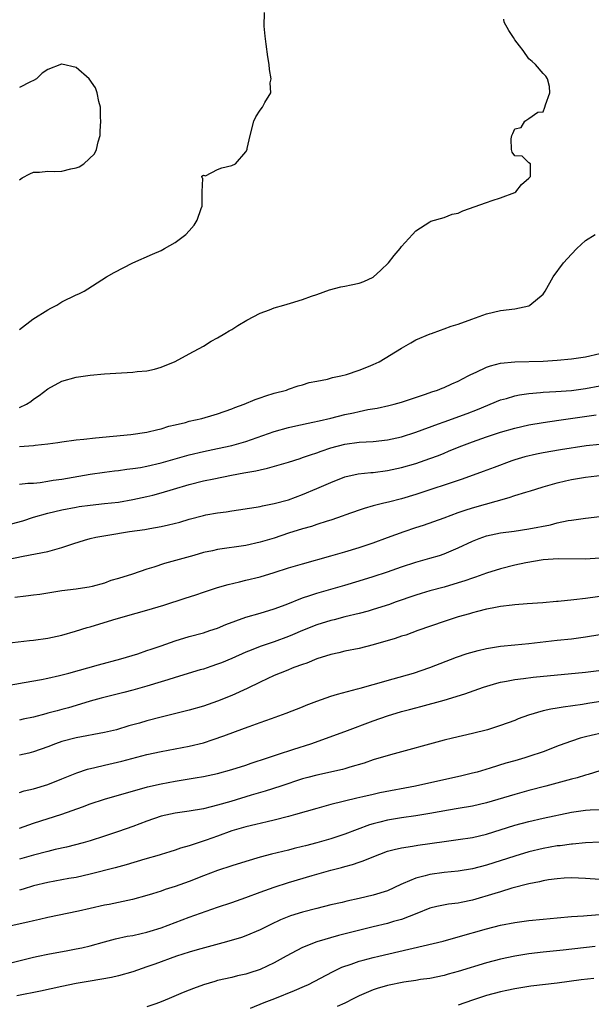
# Model space of a CAD drawing. Units: inches. Extents: x 2676000 to 2679000, y 1550570 to 1551000.
# Drawn here: x 2676281 to 2676362, y 1550714 to 1550853 of the extents above; entities that cross this region are included whole.
import ezdxf

# ---------------------------------------------------------------- set-up
doc = ezdxf.new("R2010")
doc.units = ezdxf.units.IN
doc.header["$MEASUREMENT"] = 0
doc.layers.add('LD26761548_2ft', color=65, linetype='Continuous')

msp = doc.modelspace()

# ---------------------------------------------------------------- linework, layer by layer
at = {"layer": 'LD26761548_2ft'}
for points, elevation in [([(2676281, 1550809.58), (2676282.89, 1550811), (2676285, 1550812.32), (2676285.43, 1550812.57), (2676286.27, 1550813), (2676287, 1550813.45), (2676289, 1550814.47), (2676289.38, 1550814.62), (2676290.12, 1550815), (2676290.68, 1550815.32), (2676293.29, 1550817), (2676294.38, 1550817.62), (2676297.02, 1550819), (2676299.81, 1550820.19), (2676301, 1550820.75), (2676301.49, 1550821), (2676303, 1550821.88), (2676304.5, 1550823), (2676305, 1550823.53), (2676305.69, 1550824.31), (2676306.12, 1550825), (2676306.66, 1550826.66), (2676306.8, 1550827), (2676306.83, 1550829), (2676306.89, 1550830.89), (2676306.84, 1550831), (2676306.75, 1550831.25), (2676307, 1550831.37), (2676307.29, 1550831.29), (2676309, 1550832.18), (2676309.6, 1550832.4), (2676311, 1550832.74), (2676311.53, 1550833), (2676313, 1550834.69), (2676313.16, 1550835), (2676313.16, 1550835.16), (2676313.61, 1550837), (2676314.13, 1550839), (2676314.39, 1550839.61), (2676315, 1550840.55), (2676315.36, 1550841), (2676315.65, 1550841.65), (2676316.5, 1550843), (2676316.42, 1550844.42), (2676316.55, 1550845), (2676316.31, 1550846.31), (2676316.28, 1550847), (2676316.09, 1550848.09), (2676315.87, 1550849.87), (2676315.7, 1550851), (2676315.58, 1550852.42), (2676315.63, 1550854.37)], 8678), ([(2676281, 1550798.54), (2676281.98, 1550799), (2676282.61, 1550799.39), (2676283, 1550799.71), (2676283.78, 1550800.22), (2676285, 1550801.16), (2676287, 1550802.24), (2676289, 1550802.83), (2676291, 1550803.12), (2676293, 1550803.29), (2676295.43, 1550803.43), (2676297, 1550803.51), (2676297.61, 1550803.61), (2676299, 1550803.73), (2676300.06, 1550803.94), (2676301, 1550804.24), (2676303, 1550805.05), (2676305, 1550806.1), (2676307, 1550807.2), (2676308.09, 1550807.91), (2676309, 1550808.38), (2676310.03, 1550809), (2676310.62, 1550809.38), (2676311, 1550809.58), (2676311.87, 1550810.13), (2676313.14, 1550810.86), (2676315, 1550811.85), (2676316.34, 1550812.34), (2676317, 1550812.62), (2676318.38, 1550813), (2676319.3, 1550813.3), (2676321, 1550813.82), (2676322.28, 1550814.28), (2676323, 1550814.51), (2676324.82, 1550815.18), (2676326.43, 1550815.57), (2676327, 1550815.67), (2676327.88, 1550815.88), (2676329, 1550816.11), (2676329.65, 1550816.35), (2676331, 1550816.97), (2676332.06, 1550817.94), (2676333.16, 1550819), (2676333.96, 1550820.04), (2676334.79, 1550821), (2676335, 1550821.28), (2676336.54, 1550823), (2676337, 1550823.49), (2676339, 1550824.79), (2676339.14, 1550824.86), (2676341, 1550825.4), (2676342.15, 1550825.85), (2676343, 1550826.02), (2676343.67, 1550826.33), (2676347, 1550827.53), (2676347.81, 1550827.81), (2676349, 1550828.17), (2676351, 1550828.91), (2676351.17, 1550829), (2676351.96, 1550830.04), (2676353, 1550830.94), (2676353.21, 1550831.21), (2676353.21, 1550833), (2676353, 1550833.14), (2676352.05, 1550834.05), (2676351, 1550834.09), (2676350.65, 1550834.65), (2676350.55, 1550835), (2676350.49, 1550836.49), (2676350.58, 1550837), (2676350.72, 1550837.28), (2676351, 1550837.91), (2676351.89, 1550838.11), (2676352.4, 1550839), (2676353, 1550839.37), (2676354.26, 1550840.26), (2676355, 1550840.33), (2676355.24, 1550841), (2676355.33, 1550841.33), (2676355.93, 1550843), (2676355.89, 1550843.89), (2676355.62, 1550845), (2676355.38, 1550845.38), (2676355, 1550845.76), (2676353.92, 1550847), (2676353.46, 1550847.46), (2676353, 1550847.83), (2676352.17, 1550849), (2676351.67, 1550849.67), (2676351, 1550850.51), (2676350.84, 1550850.84), (2676350.17, 1550851.83), (2676349.49, 1550853), (2676349.44, 1550853.44)], 8680), ([(2676281, 1550830.73), (2676281.37, 1550831), (2676282.45, 1550831.55), (2676283, 1550831.8), (2676283.81, 1550831.81), (2676285, 1550831.92), (2676285.91, 1550831.91), (2676287, 1550831.93), (2676288.27, 1550832.27), (2676289, 1550832.4), (2676289.45, 1550832.55), (2676290.07, 1550833), (2676291.6, 1550834.4), (2676291.89, 1550835), (2676292.11, 1550836.11), (2676292.38, 1550837), (2676292.4, 1550837.6), (2676292.51, 1550839), (2676292.44, 1550839.56), (2676292.46, 1550841), (2676292.2, 1550841.8), (2676292, 1550843), (2676291.73, 1550843.73), (2676290.84, 1550845), (2676289, 1550846.59), (2676287, 1550847.05), (2676286.95, 1550847.05), (2676285, 1550846.33), (2676284.19, 1550845.81), (2676283.38, 1550845), (2676283, 1550844.74), (2676282.56, 1550844.55), (2676281, 1550843.77)], 8678), ([(2676281.02, 1550793.02), (2676283, 1550793.17), (2676283.21, 1550793.21), (2676285, 1550793.38), (2676286.42, 1550793.58), (2676287, 1550793.68), (2676289, 1550793.96), (2676290.07, 1550794.07), (2676291.73, 1550794.27), (2676296.74, 1550794.74), (2676299, 1550795.04), (2676300.55, 1550795.45), (2676301, 1550795.52), (2676302.12, 1550795.88), (2676303, 1550796.08), (2676304.44, 1550796.44), (2676305, 1550796.6), (2676306.79, 1550797), (2676308.51, 1550797.49), (2676309, 1550797.65), (2676311, 1550798.36), (2676311.44, 1550798.56), (2676312.77, 1550799), (2676314.32, 1550799.68), (2676315, 1550799.9), (2676315.8, 1550800.2), (2676317, 1550800.54), (2676318.75, 1550801), (2676319, 1550801.11), (2676320.39, 1550801.62), (2676321, 1550801.75), (2676321.94, 1550802.06), (2676323, 1550802.24), (2676324.55, 1550802.55), (2676325.23, 1550802.77), (2676326.41, 1550803), (2676327.21, 1550803.21), (2676329, 1550803.8), (2676330.32, 1550804.32), (2676331, 1550804.61), (2676331.82, 1550805), (2676335, 1550806.94), (2676336.29, 1550807.7), (2676337, 1550808.08), (2676339.06, 1550808.94), (2676339.25, 1550809), (2676340.52, 1550809.48), (2676341, 1550809.64), (2676341.99, 1550810.01), (2676343, 1550810.33), (2676344.94, 1550811), (2676347, 1550811.76), (2676348.01, 1550812.01), (2676349, 1550812.24), (2676351, 1550812.48), (2676353, 1550812.92), (2676353.14, 1550813), (2676355, 1550814.57), (2676355.28, 1550815), (2676356.44, 1550817), (2676357.89, 1550819), (2676359, 1550820.22), (2676359.75, 1550821), (2676361, 1550822.12), (2676362.38, 1550823)], 8682), ([(2676281, 1550787.69), (2676282.17, 1550787.83), (2676283, 1550787.86), (2676283.94, 1550787.94), (2676285, 1550788.11), (2676285.75, 1550788.25), (2676287, 1550788.42), (2676291, 1550789.1), (2676293, 1550789.4), (2676294.42, 1550789.58), (2676295, 1550789.63), (2676296.19, 1550789.81), (2676297, 1550789.9), (2676298.08, 1550790.08), (2676299, 1550790.26), (2676301, 1550790.73), (2676305, 1550791.83), (2676307, 1550792.31), (2676309, 1550792.72), (2676311, 1550793.17), (2676313, 1550793.75), (2676317, 1550795.15), (2676319, 1550795.71), (2676320.05, 1550795.95), (2676322.46, 1550796.46), (2676323.33, 1550796.67), (2676325, 1550797.04), (2676327, 1550797.55), (2676328.21, 1550797.79), (2676329, 1550797.98), (2676330.24, 1550798.24), (2676331.57, 1550798.43), (2676333.2, 1550798.8), (2676333.96, 1550799), (2676335, 1550799.29), (2676338.4, 1550800.4), (2676339.27, 1550800.73), (2676340.09, 1550801), (2676340.72, 1550801.28), (2676341, 1550801.37), (2676342.1, 1550801.9), (2676343, 1550802.27), (2676344.42, 1550803), (2676344.79, 1550803.21), (2676345.54, 1550803.54), (2676347, 1550804.25), (2676347.56, 1550804.44), (2676349, 1550804.8), (2676351, 1550804.98), (2676355, 1550805.1), (2676357, 1550805.22), (2676359, 1550805.41), (2676361, 1550805.7), (2676363, 1550806.19)], 8684), ([(2676279.89, 1550782.11), (2676281.46, 1550782.54), (2676282.98, 1550783.02), (2676285, 1550783.58), (2676287, 1550784.07), (2676289, 1550784.47), (2676289.45, 1550784.55), (2676291, 1550784.75), (2676293, 1550784.95), (2676295, 1550785.18), (2676297, 1550785.52), (2676299, 1550785.94), (2676299.85, 1550786.15), (2676301, 1550786.46), (2676302.75, 1550787), (2676305, 1550787.65), (2676307, 1550788.15), (2676308.47, 1550788.47), (2676310.96, 1550788.96), (2676312.72, 1550789.28), (2676313, 1550789.34), (2676314.41, 1550789.59), (2676315, 1550789.75), (2676316.05, 1550789.95), (2676319, 1550790.81), (2676320.65, 1550791.35), (2676321, 1550791.45), (2676322.13, 1550791.87), (2676323, 1550792.14), (2676323.62, 1550792.38), (2676325, 1550792.84), (2676327, 1550793.36), (2676329, 1550793.63), (2676331, 1550793.75), (2676333, 1550793.97), (2676335, 1550794.41), (2676337.03, 1550795.03), (2676340.23, 1550796.23), (2676341, 1550796.53), (2676344.29, 1550797.71), (2676345.74, 1550798.26), (2676349, 1550799.61), (2676349.81, 1550799.81), (2676351, 1550800.17), (2676351.68, 1550800.32), (2676353, 1550800.51), (2676354.65, 1550800.65), (2676355, 1550800.7), (2676356.79, 1550800.79), (2676359, 1550800.96), (2676361, 1550801.24), (2676363, 1550801.61)], 8686), ([(2676279.04, 1550777), (2676281.52, 1550777.52), (2676285, 1550778.2), (2676285.65, 1550778.35), (2676287, 1550778.73), (2676288.69, 1550779.31), (2676290.2, 1550779.8), (2676291, 1550780), (2676291.81, 1550780.19), (2676293.49, 1550780.51), (2676296.54, 1550781), (2676298.7, 1550781.3), (2676299.44, 1550781.44), (2676301, 1550781.7), (2676302.07, 1550781.93), (2676303.65, 1550782.35), (2676305, 1550782.75), (2676307, 1550783.27), (2676307.35, 1550783.35), (2676309, 1550783.65), (2676310.19, 1550783.81), (2676311, 1550783.95), (2676314.47, 1550784.47), (2676315, 1550784.56), (2676315.35, 1550784.65), (2676317, 1550784.95), (2676319, 1550785.5), (2676321, 1550786.23), (2676323, 1550787.07), (2676325, 1550787.95), (2676327, 1550788.73), (2676328.85, 1550789.15), (2676330.66, 1550789.34), (2676331, 1550789.37), (2676333, 1550789.61), (2676335, 1550790.04), (2676337, 1550790.62), (2676339, 1550791.31), (2676340.24, 1550791.76), (2676341, 1550792.09), (2676341.65, 1550792.35), (2676343.15, 1550793), (2676345, 1550793.69), (2676347, 1550794.39), (2676349, 1550795.04), (2676351, 1550795.61), (2676353, 1550796.07), (2676355, 1550796.43), (2676357.24, 1550796.75), (2676362.51, 1550797.49)], 8688), ([(2676363, 1550793.33), (2676361.1, 1550793.1), (2676357.45, 1550792.55), (2676355, 1550792.12), (2676354.07, 1550791.93), (2676352.44, 1550791.56), (2676351, 1550791.14), (2676350.58, 1550791), (2676348.08, 1550790.08), (2676346.52, 1550789.48), (2676343.58, 1550788.42), (2676337, 1550786.24), (2676335, 1550785.63), (2676333.15, 1550785.15), (2676332.48, 1550785), (2676331, 1550784.62), (2676329.72, 1550784.28), (2676329, 1550784.04), (2676327, 1550783.34), (2676326.76, 1550783.24), (2676325, 1550782.63), (2676324.48, 1550782.48), (2676323, 1550781.99), (2676322.26, 1550781.74), (2676321, 1550781.39), (2676319, 1550780.76), (2676317, 1550780.08), (2676315, 1550779.48), (2676313, 1550779.05), (2676309, 1550778.46), (2676308.29, 1550778.29), (2676307, 1550778.04), (2676305.64, 1550777.64), (2676301.5, 1550776.5), (2676299.98, 1550775.98), (2676299, 1550775.69), (2676296.97, 1550774.98), (2676295, 1550774.35), (2676293.93, 1550774.07), (2676293, 1550773.73), (2676291.25, 1550773.25), (2676290.85, 1550773.15), (2676289.91, 1550773), (2676289, 1550772.87), (2676287, 1550772.63), (2676285, 1550772.31), (2676283.89, 1550772.11), (2676283, 1550771.99), (2676281.88, 1550771.88), (2676280.34, 1550771.66)], 8690), ([(2676279.21, 1550765.21), (2676282.39, 1550765.61), (2676283, 1550765.66), (2676285, 1550765.94), (2676287, 1550766.37), (2676288.91, 1550766.91), (2676290.56, 1550767.44), (2676291, 1550767.54), (2676291.76, 1550767.76), (2676294.66, 1550768.66), (2676297.48, 1550769.48), (2676299, 1550769.9), (2676301.4, 1550770.6), (2676304.43, 1550771.57), (2676305.93, 1550772.07), (2676307, 1550772.45), (2676309, 1550773.1), (2676310.48, 1550773.52), (2676312.08, 1550773.92), (2676313, 1550774.11), (2676315, 1550774.6), (2676317, 1550775.21), (2676319, 1550775.86), (2676321, 1550776.46), (2676325, 1550777.57), (2676327, 1550778.16), (2676329, 1550778.77), (2676331, 1550779.43), (2676333, 1550780.14), (2676335.36, 1550781), (2676337, 1550781.57), (2676338.09, 1550781.91), (2676339.58, 1550782.42), (2676341, 1550782.92), (2676343, 1550783.68), (2676344.01, 1550784.01), (2676345, 1550784.36), (2676350.2, 1550785.8), (2676351, 1550786.08), (2676352.57, 1550786.57), (2676353.24, 1550786.76), (2676353.98, 1550787), (2676355, 1550787.32), (2676357, 1550787.91), (2676358.17, 1550788.17), (2676359, 1550788.37), (2676361, 1550788.69), (2676365, 1550789.16)], 8692), ([(2676279, 1550759.22), (2676281.66, 1550759.66), (2676284.11, 1550760.11), (2676285, 1550760.29), (2676286.67, 1550760.67), (2676287.96, 1550761), (2676292.16, 1550762.16), (2676295.32, 1550763), (2676297.74, 1550763.74), (2676299, 1550764.17), (2676299.6, 1550764.4), (2676301, 1550764.84), (2676303, 1550765.54), (2676305, 1550766.16), (2676307, 1550766.71), (2676307.92, 1550767), (2676309, 1550767.36), (2676310.14, 1550767.86), (2676313, 1550768.88), (2676315, 1550769.45), (2676317, 1550770.06), (2676318.71, 1550770.71), (2676321, 1550771.62), (2676322.02, 1550771.98), (2676323, 1550772.28), (2676327, 1550773.44), (2676329, 1550774.04), (2676331, 1550774.67), (2676333, 1550775.33), (2676335, 1550776.01), (2676337, 1550776.66), (2676339, 1550777.23), (2676340.36, 1550777.64), (2676341, 1550777.86), (2676343, 1550778.7), (2676345, 1550779.65), (2676345.98, 1550780.02), (2676347, 1550780.38), (2676349, 1550780.81), (2676350.93, 1550781.07), (2676353, 1550781.39), (2676356.03, 1550781.97), (2676357, 1550782.22), (2676358.56, 1550782.56), (2676359, 1550782.63), (2676359.35, 1550782.65), (2676361, 1550782.91), (2676363, 1550783.14)], 8694), ([(2676363, 1550777.23), (2676361, 1550777.11), (2676357.13, 1550777.13), (2676355, 1550776.99), (2676352.56, 1550776.56), (2676351, 1550776.23), (2676349, 1550775.75), (2676347, 1550775.13), (2676345.44, 1550774.56), (2676345, 1550774.43), (2676343.95, 1550774.05), (2676343, 1550773.75), (2676341, 1550773.16), (2676339, 1550772.61), (2676337.76, 1550772.24), (2676337, 1550772), (2676334.09, 1550771), (2676333.29, 1550770.71), (2676331, 1550769.97), (2676330.26, 1550769.74), (2676329, 1550769.41), (2676327, 1550768.93), (2676325.47, 1550768.53), (2676325, 1550768.43), (2676323, 1550767.82), (2676321, 1550767.02), (2676319.6, 1550766.4), (2676319, 1550766.16), (2676317, 1550765.43), (2676315, 1550764.75), (2676313.74, 1550764.26), (2676313, 1550763.95), (2676311, 1550763.06), (2676309.55, 1550762.45), (2676309, 1550762.24), (2676308.06, 1550761.94), (2676307, 1550761.57), (2676306.55, 1550761.45), (2676303, 1550760.39), (2676301.96, 1550760.04), (2676301, 1550759.76), (2676299, 1550759.15), (2676297, 1550758.6), (2676295.73, 1550758.27), (2676292.53, 1550757.47), (2676290.97, 1550757.03), (2676289, 1550756.41), (2676287.91, 1550756.09), (2676287, 1550755.85), (2676286.32, 1550755.68), (2676285, 1550755.31), (2676284.74, 1550755.26), (2676283, 1550754.78), (2676281.53, 1550754.47), (2676281, 1550754.34)], 8696), ([(2676364.04, 1550771.96), (2676361, 1550771.54), (2676359.33, 1550771.33), (2676357.12, 1550771.12), (2676356.89, 1550771.11), (2676354.94, 1550770.94), (2676352.77, 1550770.77), (2676351, 1550770.65), (2676350.61, 1550770.61), (2676349, 1550770.43), (2676347.82, 1550770.18), (2676347, 1550770.04), (2676345.72, 1550769.72), (2676345, 1550769.52), (2676344.61, 1550769.39), (2676343, 1550768.95), (2676341, 1550768.31), (2676337.31, 1550767), (2676335.62, 1550766.38), (2676335, 1550766.2), (2676334.11, 1550765.89), (2676331, 1550764.99), (2676329, 1550764.47), (2676327, 1550764.08), (2676326.13, 1550763.87), (2676325, 1550763.64), (2676323.02, 1550763.02), (2676321.59, 1550762.41), (2676321, 1550762.21), (2676319.77, 1550761.77), (2676318.68, 1550761.32), (2676317.85, 1550761), (2676317, 1550760.64), (2676315, 1550759.7), (2676313.18, 1550758.82), (2676311, 1550757.83), (2676309, 1550757.03), (2676307, 1550756.34), (2676305, 1550755.76), (2676304.4, 1550755.6), (2676301, 1550754.77), (2676299, 1550754.25), (2676297.94, 1550753.94), (2676296.47, 1550753.53), (2676294.7, 1550753), (2676293, 1550752.59), (2676289, 1550751.84), (2676287, 1550751.31), (2676286.07, 1550751), (2676285, 1550750.59), (2676283, 1550749.89), (2676282.3, 1550749.7), (2676281, 1550749.39)], 8698), ([(2676281, 1550744.13), (2676281.66, 1550744.34), (2676283, 1550744.65), (2676285, 1550745.27), (2676287, 1550746.04), (2676287.67, 1550746.33), (2676289.11, 1550746.89), (2676290.59, 1550747.41), (2676291.65, 1550747.65), (2676293, 1550748), (2676295.44, 1550748.56), (2676299, 1550749.47), (2676301, 1550749.93), (2676305, 1550750.67), (2676307, 1550751.16), (2676308.39, 1550751.61), (2676309.87, 1550752.13), (2676312.81, 1550753.19), (2676313.44, 1550753.44), (2676315, 1550754.02), (2676316.6, 1550754.59), (2676318.68, 1550755.32), (2676321, 1550756.25), (2676321.52, 1550756.48), (2676323, 1550757.05), (2676325, 1550757.73), (2676325.96, 1550758.04), (2676328.76, 1550758.76), (2676329.13, 1550758.87), (2676331, 1550759.37), (2676333.8, 1550760.2), (2676336.7, 1550761), (2676339, 1550761.79), (2676342.77, 1550763.23), (2676344.25, 1550763.75), (2676345.82, 1550764.19), (2676347, 1550764.46), (2676349, 1550764.8), (2676351.01, 1550765.01), (2676353, 1550765.19), (2676357, 1550765.64), (2676359, 1550765.84), (2676361, 1550766.11), (2676363, 1550766.47)], 8700), ([(2676281, 1550739.08), (2676283, 1550739.77), (2676287, 1550741.07), (2676289.91, 1550742.09), (2676291, 1550742.53), (2676293, 1550743.2), (2676299.1, 1550744.9), (2676301, 1550745.35), (2676303, 1550745.71), (2676305.83, 1550746.17), (2676307, 1550746.38), (2676309, 1550746.82), (2676311, 1550747.37), (2676313, 1550748), (2676313.74, 1550748.26), (2676316.03, 1550749), (2676316.74, 1550749.26), (2676317.48, 1550749.48), (2676319.75, 1550750.25), (2676322.16, 1550751), (2676327, 1550752.72), (2676331, 1550754.24), (2676333, 1550754.96), (2676335, 1550755.56), (2676336.14, 1550755.86), (2676337, 1550756.11), (2676337.72, 1550756.28), (2676341, 1550757.19), (2676343.95, 1550758.05), (2676346.6, 1550759), (2676348.44, 1550759.56), (2676349, 1550759.7), (2676349.84, 1550759.84), (2676351, 1550760.09), (2676352.23, 1550760.23), (2676353.59, 1550760.42), (2676361, 1550761.15), (2676366.23, 1550761.77)], 8702), ([(2676365.3, 1550757.3), (2676361.31, 1550756.69), (2676360.56, 1550756.56), (2676357.82, 1550756.18), (2676357, 1550756.04), (2676356.1, 1550755.9), (2676355, 1550755.65), (2676352.94, 1550755.06), (2676351.48, 1550754.52), (2676351, 1550754.32), (2676349, 1550753.59), (2676348.56, 1550753.44), (2676347.14, 1550753), (2676345, 1550752.47), (2676342.19, 1550751.81), (2676341, 1550751.5), (2676333.44, 1550749.44), (2676331, 1550748.72), (2676329.73, 1550748.27), (2676327.69, 1550747.69), (2676327, 1550747.47), (2676326.63, 1550747.37), (2676323, 1550746.59), (2676321.75, 1550746.25), (2676321, 1550746.03), (2676317.92, 1550745), (2676315.71, 1550744.29), (2676313.72, 1550743.72), (2676310.85, 1550742.85), (2676309, 1550742.32), (2676308.08, 1550742.08), (2676307, 1550741.83), (2676305, 1550741.48), (2676303, 1550741.21), (2676301, 1550740.77), (2676299, 1550740.08), (2676297, 1550739.33), (2676295, 1550738.6), (2676293, 1550737.93), (2676291, 1550737.29), (2676290.01, 1550737), (2676287.62, 1550736.38), (2676286.04, 1550736.04), (2676285, 1550735.79), (2676283, 1550735.27), (2676281, 1550734.72)], 8704), ([(2676363.43, 1550752.57), (2676361.8, 1550752.2), (2676361, 1550751.97), (2676360.22, 1550751.78), (2676359, 1550751.36), (2676357.25, 1550750.75), (2676355, 1550749.89), (2676353, 1550749.19), (2676352.41, 1550749), (2676351, 1550748.59), (2676349.75, 1550748.25), (2676347.54, 1550747.54), (2676345.67, 1550747), (2676345, 1550746.83), (2676343.52, 1550746.48), (2676336.95, 1550745), (2676331.94, 1550744.06), (2676331, 1550743.86), (2676329.51, 1550743.51), (2676328.67, 1550743.33), (2676325, 1550742.41), (2676323, 1550741.88), (2676320.01, 1550741), (2676319, 1550740.72), (2676317, 1550740.21), (2676315.98, 1550739.98), (2676314.41, 1550739.59), (2676313, 1550739.27), (2676311, 1550738.68), (2676309, 1550737.97), (2676307.36, 1550737.36), (2676306.25, 1550737), (2676305, 1550736.57), (2676303.76, 1550736.24), (2676303, 1550735.96), (2676302.25, 1550735.75), (2676301, 1550735.37), (2676300.73, 1550735.27), (2676298.7, 1550734.7), (2676296.09, 1550733.91), (2676294.52, 1550733.48), (2676291, 1550732.56), (2676289, 1550732.12), (2676287.96, 1550731.96), (2676285, 1550731.42), (2676283, 1550730.91), (2676281.53, 1550730.47), (2676281, 1550730.33)], 8706), ([(2676363, 1550747.16), (2676361.35, 1550746.65), (2676361, 1550746.58), (2676359.8, 1550746.2), (2676359, 1550746.01), (2676355.38, 1550745), (2676353, 1550744.39), (2676351, 1550743.86), (2676347, 1550742.67), (2676345, 1550742.21), (2676343, 1550741.86), (2676341.64, 1550741.64), (2676339, 1550741.17), (2676337, 1550740.83), (2676335, 1550740.53), (2676333, 1550740.21), (2676331.92, 1550739.92), (2676331, 1550739.71), (2676330.45, 1550739.55), (2676327, 1550738.23), (2676325, 1550737.58), (2676323, 1550737), (2676321.4, 1550736.6), (2676321, 1550736.48), (2676319.8, 1550736.2), (2676319, 1550735.98), (2676318.2, 1550735.8), (2676316.61, 1550735.39), (2676315.03, 1550734.97), (2676313, 1550734.39), (2676311, 1550733.77), (2676309, 1550733.11), (2676307, 1550732.36), (2676305, 1550731.56), (2676303, 1550730.85), (2676301.59, 1550730.41), (2676301, 1550730.18), (2676299.79, 1550729.79), (2676299, 1550729.55), (2676296.99, 1550729.01), (2676293.69, 1550728.31), (2676293, 1550728.18), (2676291, 1550727.74), (2676289.35, 1550727.35), (2676285, 1550726.44), (2676283.84, 1550726.16), (2676283, 1550726), (2676282.2, 1550725.8), (2676277, 1550724.68)], 8708), ([(2676279, 1550719.84), (2676283, 1550720.85), (2676283.66, 1550721), (2676285, 1550721.29), (2676287.81, 1550721.81), (2676289, 1550722.01), (2676289.83, 1550722.17), (2676291, 1550722.47), (2676293, 1550723.03), (2676294.57, 1550723.43), (2676296.2, 1550723.8), (2676297, 1550723.93), (2676298.19, 1550724.19), (2676299, 1550724.39), (2676299.46, 1550724.54), (2676301, 1550725), (2676305, 1550726.52), (2676309, 1550727.92), (2676311, 1550728.58), (2676313, 1550729.28), (2676315, 1550730.02), (2676317, 1550730.75), (2676319, 1550731.39), (2676322.38, 1550732.38), (2676325, 1550733.13), (2676326.49, 1550733.51), (2676327, 1550733.68), (2676328.06, 1550733.94), (2676329, 1550734.27), (2676329.56, 1550734.44), (2676330.85, 1550735), (2676333, 1550735.81), (2676333.93, 1550736.07), (2676335, 1550736.31), (2676336.53, 1550736.53), (2676337.32, 1550736.68), (2676341, 1550737.21), (2676343, 1550737.46), (2676345, 1550737.77), (2676347, 1550738.25), (2676351, 1550739.49), (2676353, 1550740.02), (2676355, 1550740.47), (2676359, 1550741.33), (2676361, 1550741.6), (2676361.66, 1550741.66), (2676363, 1550741.72)], 8710), ([(2676363, 1550737.08), (2676361, 1550737), (2676359.16, 1550736.84), (2676359, 1550736.84), (2676357.41, 1550736.59), (2676357, 1550736.56), (2676355, 1550736.19), (2676353, 1550735.72), (2676351, 1550735.13), (2676347, 1550733.85), (2676345, 1550733.32), (2676343, 1550733.01), (2676341, 1550732.83), (2676339, 1550732.53), (2676338.32, 1550732.32), (2676337, 1550731.99), (2676335.24, 1550731.24), (2676334.88, 1550731.12), (2676333, 1550730.24), (2676331, 1550729.6), (2676329, 1550729.12), (2676327.24, 1550728.76), (2676326.59, 1550728.59), (2676325, 1550728.23), (2676323, 1550727.74), (2676321, 1550727.21), (2676319.31, 1550726.69), (2676317.89, 1550726.11), (2676316.53, 1550725.47), (2676315, 1550724.72), (2676313, 1550723.87), (2676312.36, 1550723.64), (2676310.26, 1550723), (2676306.12, 1550721.88), (2676305, 1550721.56), (2676303.17, 1550721), (2676300.14, 1550719.86), (2676299, 1550719.46), (2676297, 1550718.79), (2676295, 1550718.23), (2676294.02, 1550717.98), (2676291, 1550717.43), (2676289, 1550717.1), (2676287, 1550716.72), (2676283.97, 1550716.03), (2676280.63, 1550715.37)], 8712), ([(2676363, 1550731.83), (2676361, 1550731.95), (2676359, 1550732.04), (2676358, 1550732), (2676357, 1550731.93), (2676355.76, 1550731.76), (2676355, 1550731.63), (2676354.49, 1550731.51), (2676353, 1550731.21), (2676350.58, 1550730.58), (2676349, 1550730.1), (2676348.17, 1550729.83), (2676345, 1550728.9), (2676343.41, 1550728.59), (2676343, 1550728.48), (2676341.65, 1550728.35), (2676339.98, 1550728.02), (2676339, 1550727.76), (2676337.14, 1550727), (2676335, 1550726.18), (2676333.88, 1550725.88), (2676333, 1550725.61), (2676331, 1550725.14), (2676329.28, 1550724.72), (2676326.1, 1550723.9), (2676323.01, 1550723), (2676321, 1550722.2), (2676320.19, 1550721.81), (2676318.68, 1550721), (2676317, 1550720.06), (2676315, 1550719.09), (2676313.42, 1550718.58), (2676313, 1550718.43), (2676311.81, 1550718.19), (2676311, 1550717.98), (2676309, 1550717.53), (2676308.6, 1550717.4), (2676307, 1550716.94), (2676305.6, 1550716.4), (2676305, 1550716.2), (2676304.14, 1550715.86), (2676302.15, 1550715), (2676301, 1550714.54), (2676300.27, 1550714.27), (2676299, 1550713.82)], 8714), ([(2676313.66, 1550713.66), (2676315.58, 1550714.42), (2676317.11, 1550715), (2676319.88, 1550716.12), (2676321.27, 1550716.73), (2676321.85, 1550717), (2676325.22, 1550718.79), (2676326.57, 1550719.43), (2676327.86, 1550719.86), (2676329, 1550720.27), (2676329.57, 1550720.43), (2676331, 1550720.81), (2676331.77, 1550721), (2676340.87, 1550723.13), (2676343, 1550723.7), (2676347, 1550724.87), (2676349, 1550725.37), (2676351, 1550725.73), (2676353, 1550726.01), (2676355, 1550726.23), (2676357, 1550726.41), (2676359, 1550726.58), (2676360.69, 1550726.69), (2676361.25, 1550726.75), (2676363, 1550726.87)], 8716), ([(2676362.37, 1550722.37), (2676357.85, 1550721.85), (2676355, 1550721.57), (2676353, 1550721.33), (2676351, 1550720.98), (2676349, 1550720.56), (2676347, 1550720.03), (2676343, 1550718.8), (2676341.58, 1550718.42), (2676341, 1550718.24), (2676339, 1550717.83), (2676337.67, 1550717.67), (2676337, 1550717.56), (2676335.32, 1550717.32), (2676333, 1550716.85), (2676331.56, 1550716.44), (2676331, 1550716.25), (2676329.65, 1550715.65), (2676329, 1550715.38), (2676328.24, 1550715), (2676327, 1550714.34), (2676325.89, 1550713.89)], 8718), ([(2676362.16, 1550717.84), (2676360.38, 1550717.62), (2676357, 1550717.16), (2676353.27, 1550716.73), (2676351, 1550716.37), (2676349.88, 1550716.12), (2676349, 1550715.94), (2676347, 1550715.41), (2676345, 1550714.76), (2676343, 1550714.07)], 8720)]:
    msp.add_lwpolyline(points, dxfattribs=dict(at, elevation=elevation))

doc.saveas('drawing.dxf')
